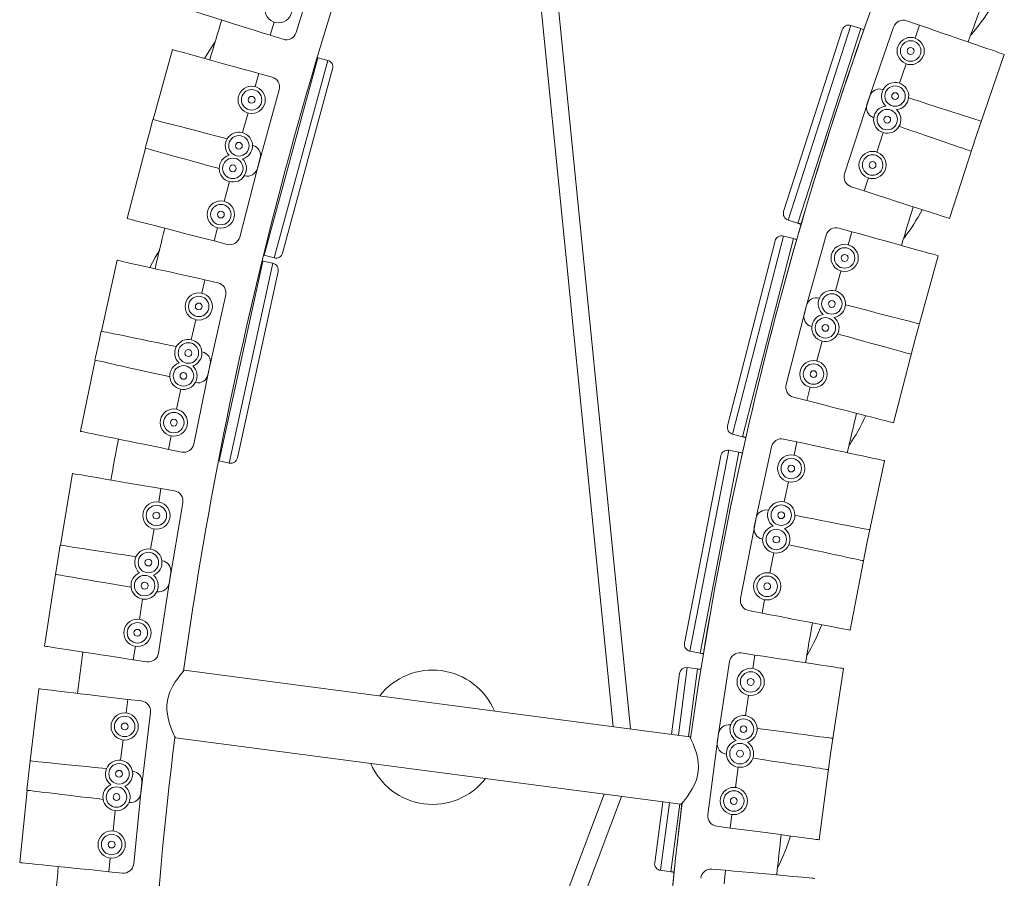
# Model space of a CAD drawing. Units: inches. Extents: x -0.3 to 2.51, y -2.92 to 1.3.
# Drawn here: x -0.01 to 0.28, y -1.56 to -1.31 of the extents above; entities that cross this region are included whole.
import ezdxf

# ---------------------------------------------------------------- set-up
doc = ezdxf.new("R2010")
doc.units = ezdxf.units.IN
doc.header["$MEASUREMENT"] = 0

msp = doc.modelspace()

# ---------------------------------------------------------------- linework, layer by layer
at = {"color": 7, "linetype": 'Continuous', "lineweight": 15}
for p, q in [((0.1371229630860373, -1.219286738325366), (0.1666519905691732, -1.514447741316921)), ((0.1717088968464777, -1.515113511474065), (0.1423290183693402, -1.221443177188499)), ((0.0742969185360817, -1.31225983982222), (0.0814320505770158, -1.289518413765063)), ((0.06677211109728852, -1.313021437900639), (0.0679613409794454, -1.309231209068224)), ((0.235912149966032, -1.310159193094699), (0.2176122600528811, -1.36686577207334)), ((0.2387822753020881, -1.311085442322378), (0.235912149966032, -1.310159193094699)), ((0.2483771361519646, -1.310656525242223), (0.2406019987705567, -1.333187166757917)), ((0.2559204654328555, -1.31010794345595), (0.252165358513232, -1.308812087225543)), ((0.2559204654328555, -1.31010794345595), (0.2546246342217067, -1.313863071638921)), ((0.06677211109728852, -1.313021437900639), (0.07056234877332054, -1.314210626573971)), ((0.216332016456405, -1.364365525201847), (0.2334119030945272, -1.311439436691187)), ((0.2204823616507844, -1.367791966532393), (0.2387822753020881, -1.311085442322378)), ((0.03830573167571193, -1.317209399360953), (0.03265694477155205, -1.337600381777396)), ((0.2723916729294621, -1.342444065920974), (0.2806102934260023, -1.318628198169431)), ((0.08065104557585336, -1.319586152100581), (0.0650225557968793, -1.377086267646662)), ((0.06793286457624174, -1.377877286617355), (0.08356125827245953, -1.320377164581387)), ((0.08356125827245953, -1.320377164581387), (0.08065104557585336, -1.319586152100581)), ((0.2520328967416459, -1.321373264212809), (0.250089116593902, -1.327005923916457)), ((0.06241588319495126, -1.328010464668988), (0.06347638941342333, -1.324182227750594)), ((0.06347638941342333, -1.324182227750594), (0.06730462633182872, -1.325242733970066)), ((0.08495702550148551, -1.322814774349763), (0.07037048966424503, -1.376481576565266)), ((0.06301738704189476, -1.351878712832615), (0.06938042435577318, -1.328909291323241)), ((0.2414166732747286, -1.33074692881773), (0.2340972855134018, -1.353429722542844)), ((0.2453000886325156, -1.328869477805964), (0.2451669459604057, -1.328826503072646)), ((0.05870411142777635, -1.341409293883883), (0.06029487281270855, -1.33566690954094)), ((0.03258638744895456, -1.337582073419763), (0.03150437568852101, -1.341761073086769)), ((0.2425786959269746, -1.337021051200393), (0.2424464367872249, -1.336975389119196)), ((0.03150437568852101, -1.341761073086769), (0.03035193503262592, -1.345921176248482)), ((0.2452877177007651, -1.341387797895567), (0.2434578966414547, -1.347058489409409)), ((0.06161360732813368, -1.345097669607579), (0.06171684003334416, -1.345124426396541)), ((0.264654738336906, -1.366420722276936), (0.2723916729294621, -1.342444065920974)), ((0.03042219424940017, -1.345940653612006), (0.02511871123356737, -1.366424105682045)), ((0.05788013466661529, -1.371829023054663), (0.06385427563852752, -1.348755397244235)), ((0.05339063000333363, -1.361433955592147), (0.05488421613740037, -1.355665558633348)), ((0.0592479766032768, -1.353926066307161), (0.05935082968874271, -1.353954510857548)), ((0.241018074839408, -1.354619427568386), (0.2397981768800199, -1.358399893188909)), ((0.2397981768800199, -1.358399893188909), (0.236017711259497, -1.357179995228544)), ((0.2176122600528811, -1.36686577207334), (0.2204823616507844, -1.367791966532393)), ((0.05040355951737163, -1.372970768496843), (0.05139930263560531, -1.369125134354521)), ((0.2362322690965206, -1.370262493004547), (0.2324057706801817, -1.369195730983144)), ((0.2362322690965206, -1.370262493004547), (0.2351654783138482, -1.374088984901173)), ((0.05040355951737163, -1.372970768496843), (0.05424916381894487, -1.373966458658823)), ((0.1999922221700623, -1.426810807269705), (0.2138453742550263, -1.37294996635418)), ((0.2162637193746995, -1.371521182572782), (0.2014210631293961, -1.429229137068764)), ((0.204341870776958, -1.429980376123885), (0.2191845005461218, -1.372272381325746)), ((0.2191845005461218, -1.372272381325746), (0.2162637193746995, -1.371521182572782)), ((0.2287358253516394, -1.371265533280074), (0.2223352532271674, -1.394224523782012)), ((0.02218583297568969, -1.378595151789547), (0.01757714740856715, -1.399246045938402)), ((0.06459716319815027, -1.378824159800139), (0.05190102757166842, -1.437042066181614)), ((0.05484767957354158, -1.437684666524235), (0.06754372154639421, -1.379466780497392)), ((0.06754372154639421, -1.379466780497392), (0.06459716319815027, -1.378824159800139)), ((0.0650225557968793, -1.377086267646662), (0.06793286457624174, -1.377877286617355)), ((0.2546258262467469, -1.401545101147225), (0.2613914961877226, -1.377276453290994)), ((0.06906114173519666, -1.381830550868364), (0.0572115071194744, -1.436167231014806)), ((0.2330319830342846, -1.381741988254552), (0.2314318126516071, -1.387481742016385)), ((0.04681210379213643, -1.388161196101262), (0.0476773520337872, -1.384284158982157)), ((0.0476773520337872, -1.384284158982157), (0.05155438915290465, -1.385149407223819)), ((0.04862174135858913, -1.411968343959559), (0.05381323081149272, -1.388706121244877)), ((0.2267640825807644, -1.38963103011062), (0.2266285788439359, -1.389596188684995)), ((0.2230011020231992, -1.391739548705402), (0.2170646348238583, -1.414822896070026)), ((0.0437837349453532, -1.401730826018156), (0.04508162571698806, -1.395915258858248)), ((0.0175056874661697, -1.399231357465665), (0.01663672828592141, -1.403459769928259)), ((0.2245398279812605, -1.397932026958221), (0.2244050555241096, -1.397894469110601)), ((0.2275075698040482, -1.402127273567205), (0.2260234442514947, -1.407898086862872)), ((0.2483507208922735, -1.425945162730121), (0.2546258262467469, -1.401545101147225)), ((0.01663672828592141, -1.403459769928259), (0.0156964711602923, -1.40767293018291)), ((0.04687621160399034, -1.40526711132333), (0.04698076493221296, -1.405288598144315)), ((0.0157676991554438, -1.407688805343761), (0.01150841946760932, -1.428414602481962)), ((0.04450154823483143, -1.432153245458504), (0.04929936263328692, -1.408806649445494)), ((0.03949130479803926, -1.421998909420963), (0.04069081578463327, -1.416162270683456)), ((0.04496089593922059, -1.414203978748997), (0.04506502733750726, -1.414227185617182)), ((0.2240446306049344, -1.415592559529914), (0.2230552194050482, -1.419439784090661)), ((0.2230552194050482, -1.419439784090661), (0.2192079948442658, -1.418450372890786)), ((0.03709239759781773, -1.433672207426504), (0.03789203570837748, -1.429781113755343)), ((0.2014210631293961, -1.429229137068764), (0.204341870776958, -1.429980376123885)), ((0.2202120705522959, -1.431496047081104), (0.2163281433906939, -1.430662271844934)), ((0.03709239759781773, -1.433672207426504), (0.04098349693365259, -1.434471843159578)), ((0.2003560679035804, -1.433957486328007), (0.1890248620391901, -1.492456340777218)), ((0.2033169282990604, -1.434530983889076), (0.2003560679035804, -1.433957486328007)), ((0.2127898665923502, -1.432949885789986), (0.2077872151771762, -1.456253448761551)), ((0.2202120705522959, -1.431496047081104), (0.2193783192667828, -1.435379973903092)), ((0.1874525893723822, -1.490128686039264), (0.1980284340932648, -1.435529722745587)), ((0.1919856700812345, -1.493029864920684), (0.2033169282990604, -1.434530983889076)), ((0.2404608737077154, -1.461610979198089), (0.2457488916429444, -1.436978119256484)), ((0.05190102757166842, -1.437042066181614), (0.05484767957354158, -1.437684666524235)), ((0.009195758293653343, -1.440718574869263), (0.005638881293371132, -1.461576405243973)), ((0.03427493324746604, -1.449025042332435), (0.03494270243742868, -1.44510915729157)), ((0.03494270243742868, -1.44510915729157), (0.03885858747831752, -1.445776926481532)), ((0.2177107448447148, -1.443147828566909), (0.2164600555986914, -1.448973717960694)), ((0.0372880592274949, -1.472709977399692), (0.04129467436625932, -1.449214667154406)), ((0.2083018086076936, -1.453732804132166), (0.2037699239211224, -1.477132474846855)), ((0.2119306505375176, -1.451400929926016), (0.2117932530328468, -1.451374330878623)), ((0.03193774108360822, -1.462730639975017), (0.03293939490926776, -1.456856841139693)), ((0.2102116614298734, -1.459821074841457), (0.2100748291222291, -1.459791725559894)), ((0.00556682534391645, -1.461565339422956), (0.004913115801509422, -1.465832379577668)), ((0.2356704814525997, -1.486345423688474), (0.2404608737077154, -1.461610979198089)), ((0.2134272558083528, -1.463829480350077), (0.212294300091382, -1.46967939072448)), ((0.004913115801509422, -1.465832379577668), (0.004187489370944627, -1.470087712675401)), ((0.03520536512398907, -1.46610579616439), (0.03531086573783745, -1.466121918983345)), ((0.004259353629595941, -1.470100007938607), (0.00105536043235161, -1.491014884367173)), ((0.0341955018116674, -1.493077655924702), (0.03780467374070993, -1.469518019969751)), ((0.03374511852537655, -1.475128166760992), (0.03385031855462091, -1.475146064287622)), ((0.02867738079847652, -1.483190117295402), (0.02957962544863139, -1.477300221626688)), ((0.2107836564085125, -1.477479288267332), (0.210028342294427, -1.481379233386118)), ((0.210028342294427, -1.481379233386118), (0.2061283971746416, -1.480623919272009)), ((0.02687279483345543, -1.494969935272901), (0.02747427312487581, -1.491043346702101)), ((0.1890248620391901, -1.492456340777218), (0.1919856700812345, -1.493029864920684)), ((0.2079183269179839, -1.493585166689378), (0.2039911433193003, -1.492987420653554)), ((0.2079183269179839, -1.493585166689378), (0.2073205761539562, -1.497512356748194)), ((0.02687279483345543, -1.494969935272901), (0.03079940082529647, -1.495571463927563)), ((0.2005974460931554, -1.495484498826893), (0.1970109698799674, -1.519047600420924)), ((0.1890181513074945, -1.517392315097887), (0.04172095404371919, -1.498000263704478)), ((0.1890181513074945, -1.517392315097887), (0.04172095404371919, -1.498000263704478)), ((0.1836830279045716, -1.51668995862935), (0.1860188239228942, -1.498950280214607)), ((0.1882472999012625, -1.497240347456605), (0.1856522817893743, -1.516949186330986)), ((0.1912373280598313, -1.497634073084871), (0.1882472999012625, -1.497240347456605)), ((0.1886422946273285, -1.517342854782314), (0.1912373280598313, -1.497634073084871)), ((0.2299485241303412, -1.522422551035861), (0.2337395590817305, -1.497515346873462)), ((-0.0006311471017744647, -1.503420198977079), (-0.003126961634410071, -1.524431387449005)), ((0.206125088811384, -1.50536671748644), (0.205228445885377, -1.511257484977848)), ((0.02483655423417559, -1.510445767050867), (0.02530513022026953, -1.506501086089666)), ((0.02530513022026953, -1.506501086089666), (0.02924981118246999, -1.506969662076748)), ((0.02904543399252044, -1.533947690556788), (0.03185688991307098, -1.510279604787513)), ((0.2008538083218956, -1.513953772140418), (0.2007151020886275, -1.513935503473196)), ((0.1973724302117707, -1.516500483977546), (0.194261664719909, -1.540131093500539)), ((0.02319653828084746, -1.524252150416646), (0.02389941212746882, -1.518335139351246)), ((0.03912839059655006, -1.517692419688252), (0.1864276815150551, -1.537084737392294)), ((0.03912839059655006, -1.517692419688252), (0.1864276815150551, -1.537084737392294)), ((0.1996463813404903, -1.522462361059362), (0.1995080480523184, -1.52244129764708)), ((0.2266602897463338, -1.547401106810006), (0.2299485241303412, -1.522422551035861)), ((-0.003199552091007851, -1.524424009167058), (-0.003636233512147438, -1.528718639932324)), ((-0.003636233512147438, -1.528718639932324), (-0.004145467002465583, -1.533005306187661)), ((0.02663101110214904, -1.527457429794048), (0.02673709885563418, -1.527468230958975)), ((0.2030981542631878, -1.52626926915063), (0.2023204724125966, -1.53217690535422)), ((0.02698845081790104, -1.5544458626733), (0.02939971560355181, -1.530733663903308)), ((-0.004073010755837654, -1.533013891099223), (-0.006213633073086016, -1.554064257629324)), ((0.1640594271220041, -1.534139897300694), (0.05914338905271298, -1.81160085890834)), ((0.02562956550445862, -1.536542180897713), (0.02573549128079098, -1.536554769288365)), ((0.06473008107234815, -1.810865365076366), (0.1691163333993086, -1.534805667457839)), ((0.1787588415849077, -1.554088195534846), (0.1810902051104251, -1.536382061541709)), ((0.1830594018182792, -1.536641304562936), (0.1804688315197991, -1.556316656193634)), ((0.1834588460013475, -1.556710372175862), (0.186049471833182, -1.537034957694626)), ((0.02097661713889038, -1.544850502572446), (0.02157942838964632, -1.538922447426073)), ((0.2012835410597704, -1.540053791371867), (0.2007650801447972, -1.543992226292381)), ((0.2007650801447972, -1.543992226292381), (0.1968266452242944, -1.543473765377385)), ((0.01977098474507121, -1.556706601956948), (0.02017287602143271, -1.552754556887335)), ((0.01977098474507121, -1.556706601956948), (0.02372301787356778, -1.557108479421194)), ((0.1804688315197991, -1.556316656193634), (0.1834588460013475, -1.556710372175862)), ((0.1993958976138195, -1.556303290905144), (0.195439787727136, -1.555943755222684)), ((0.1993958976138195, -1.556303290905144), (0.1990363494172845, -1.560259401829581))]:
    msp.add_line(p, q, dxfattribs=at)
at = {"color": 7, "linetype": 'Continuous', "lineweight": 15, "flags": 128}
for points in [[(0.04185135045111012, -1.305202536698667), (0.04190794892812733, -1.305220279456082), (0.04217505053783604, -1.305304120190771), (0.04265930748735906, -1.305456014633241), (0.04335620362881553, -1.305674660330359), (0.04425970448431924, -1.305958119879226), (0.04536179982942544, -1.30630394348343), (0.04665281611158203, -1.306708962685114), (0.04812129498958974, -1.307169751876153), (0.0497543435029125, -1.307682105501877), (0.05153752792575433, -1.308241556757713), (0.05345507183659982, -1.308843201948095), (0.05549010014258936, -1.30948169638692), (0.05762468503936373, -1.310151425925395), (0.05983996036890117, -1.310846476310591), (0.06211639628415747, -1.311560743436203), (0.06443401263317618, -1.312287814878959), (0.06677212782810607, -1.313021404885935)], [(0.2806102913067228, -1.318628205297973), (0.2805542399651552, -1.318608845175247), (0.2802894820070854, -1.318517512910103), (0.2798097766761012, -1.318351958680259), (0.279119327701644, -1.318113691212432), (0.278224215523444, -1.317804819441274), (0.2771323247979202, -1.317428010652969), (0.2758533178615441, -1.316986620156766), (0.2743984172371027, -1.316484565718918), (0.2727805618489636, -1.315926224423024), (0.271013892428597, -1.315316570555424), (0.2691141211109752, -1.314660954007134), (0.267097887172545, -1.313965211622482), (0.2649831113060598, -1.313235388429083), (0.2627883248218689, -1.312477978654209), (0.2605329667437428, -1.311699662279009), (0.2582369682556863, -1.310907355097213), (0.2559204320725154, -1.310107926943635)], [(0.04765757735991127, -1.319800067895234), (0.04937333908394188, -1.316962723468007), (0.05077471100945814, -1.314921222652976)], [(0.03830577199373359, -1.317209383877465), (0.0383629706776507, -1.317225249921603), (0.0386327762240224, -1.317299970545376), (0.03912182551935683, -1.317435444302397), (0.03982574741088789, -1.317630452452157), (0.04073830935317641, -1.317883233225124), (0.04185144805033905, -1.318191596174735), (0.04315536848829601, -1.318552834358266), (0.04463854393281865, -1.31896372433961), (0.04628799060107319, -1.319420636435931), (0.04808903894986288, -1.319919595999983), (0.0500257757745891, -1.320456103678211), (0.05208126580030063, -1.321025505009279), (0.05423724637298991, -1.321622765820756), (0.05647477583395181, -1.32224260490764), (0.05877400480410944, -1.322879555314951), (0.06111480924073378, -1.323528039838181), (0.06347638609050603, -1.32418223424448)], [(0.08044697168266805, -1.319530678083822), (0.08053553826694179, -1.3195547464663), (0.08065107916757366, -1.319586172147365)], [(0.2738039572236385, -1.338067259582409), (0.273747522066447, -1.338048982809473), (0.2734810165581399, -1.337963021335156), (0.2729980855914185, -1.337807155977444), (0.2723029900706382, -1.337582880141532), (0.2714018063310542, -1.337292058736617), (0.2703025487015979, -1.336937385583624), (0.2690148447729894, -1.336521857613553), (0.2675501723125173, -1.336049201634713), (0.2659213671047921, -1.335523638522539), (0.2641427638413514, -1.334949722901724), (0.2622301277295702, -1.334332545316166), (0.2602002920059858, -1.33367752294859), (0.2580712457553818, -1.332990498655631), (0.2558616417516342, -1.332277505146461), (0.2535910558026199, -1.331544818060218), (0.2527525285495387, -1.331274222048174)], [(0.03258635195147043, -1.337582099073629), (0.0326437782417917, -1.337596984905807), (0.03291492809668739, -1.337667116886147), (0.03340617905470038, -1.337794340495859), (0.03411327431593859, -1.337977406356146), (0.03502991294390928, -1.338214754866622), (0.03614817663583283, -1.33850427929231), (0.03745805699346039, -1.338843391149882), (0.03894798952972839, -1.339229183528132), (0.04060479239627288, -1.339658202376558), (0.04241408603907997, -1.340126640475227), (0.04435969079594413, -1.340630376273944), (0.04642447332437294, -1.341164930948694), (0.04859017918335475, -1.341725758377773), (0.05083789735340263, -1.342307691711087), (0.05314752731941189, -1.342905698975836), (0.0542403656682113, -1.343188615409403)], [(0.2708913647860047, -1.346791510789603), (0.2708353134444371, -1.346772150666877), (0.2705706126623162, -1.346680803081107), (0.2700909073323199, -1.346515248851262), (0.2694004011809376, -1.346276996704062), (0.2685052736821229, -1.345968067756015), (0.2674133982772021, -1.345591316144646), (0.2661343913398262, -1.345149925648396), (0.2646794907163845, -1.344647871210549), (0.2630616353282454, -1.344089529914654), (0.2612949659078789, -1.343479876047101), (0.2593951945892574, -1.342824259497777), (0.2573789606518268, -1.342128517114112), (0.2552641847853416, -1.341398693920714), (0.2530693983001628, -1.340641284145839), (0.2508140402230246, -1.339862967769652), (0.2499619373252666, -1.339568922828427)], [(0.03035189742777593, -1.345921188525202), (0.03040908079109013, -1.345936997393392), (0.03067901601193841, -1.346011744552896), (0.03116806530628494, -1.346147218308929), (0.03187187284493023, -1.346342257099895), (0.03278443478721874, -1.346595037872862), (0.03389757348438138, -1.346903400822473), (0.03520160827522412, -1.347264608364751), (0.03668478372073466, -1.347675498346095), (0.03833423038798953, -1.348132410442463), (0.04013527873779065, -1.348631370006468), (0.04207201556250511, -1.349167877685684), (0.04412750558721698, -1.349737279016798), (0.04628348616090593, -1.350334539828276), (0.04852101562087992, -1.350954378914172), (0.05082024459202546, -1.351591329321436), (0.05190811005078507, -1.351892737113807)], [(0.2646547331320521, -1.366420723606695), (0.2645982561185267, -1.366402519331275), (0.2643317924665652, -1.366316485359395), (0.2638488196434982, -1.366160692498305), (0.263153708802115, -1.365936359486398), (0.2622525403831338, -1.365645595258466), (0.2611532674330747, -1.365290864928536), (0.2598656360020059, -1.364875378813741), (0.2584009063645969, -1.364402738155528), (0.2567720858362689, -1.363877117867452), (0.2549935397497532, -1.363303186925964), (0.2530809036379837, -1.362686009340452), (0.2510510832350023, -1.362031044149813), (0.24892203698441, -1.361344019855866), (0.2467124329806507, -1.360631026347684), (0.2444418470316364, -1.359898339260453), (0.2421302746079154, -1.359152428194383), (0.2397981726990532, -1.358399884211255)], [(0.02511876739356761, -1.366424111219597), (0.02517617836427388, -1.366438939875826), (0.02544722918589878, -1.366509159673367), (0.02593848014391177, -1.366636383283033), (0.02664557540416209, -1.366819449143367), (0.02756232838600646, -1.36705676701259), (0.02868047772504422, -1.367346322079531), (0.02999035808267179, -1.367685433937056), (0.03148029061893978, -1.368071226314318), (0.03313720783837006, -1.368500214523561), (0.03494637180868812, -1.368968626085463), (0.03689197656454087, -1.369472361885216), (0.0389567744135961, -1.370006973735914), (0.0411224649529629, -1.370567743988057), (0.04337019844261402, -1.37114973449826), (0.04567982840862328, -1.371747741763057), (0.04803120837507694, -1.372356562279776), (0.05040352817900286, -1.372970802690394)], [(0.2213926780242985, -1.368085733493023), (0.2212791746610992, -1.368049104445431), (0.221165598801348, -1.36801243354247), (0.2210518360911596, -1.367975751423416), (0.2209380580613679, -1.367939012128414), (0.2208242228536515, -1.367902288153003), (0.2207102579734344, -1.367865537642895), (0.2205963349485397, -1.367828714635225), (0.2204823700683225, -1.367791964124083)], [(0.2613914636913829, -1.377276432448715), (0.2613343793603515, -1.377260535763371), (0.2610646227799436, -1.377185311765282), (0.2605757898758852, -1.377049044645714), (0.2598721793034144, -1.376852911289902), (0.2589600654642926, -1.376598600968779), (0.2578474279407709, -1.376288449124035), (0.2565441036052034, -1.375925090201912), (0.2550615620129298, -1.37551176295698), (0.2534128594463111, -1.375052138929514), (0.2516126235901991, -1.374550265263289), (0.2496767523296244, -1.374010584135909), (0.2476221962610937, -1.373437807184616), (0.2454671761793287, -1.372837041080482), (0.2432306909239348, -1.372213551705768), (0.2409324755171514, -1.371572836658823), (0.2385927989977633, -1.370920556853719), (0.2362322622480725, -1.370262468133239)], [(0.03165684483897147, -1.380708863296387), (0.0332267589556058, -1.37778828034149), (0.03458666823219256, -1.37557465712098)], [(0.02218587467908739, -1.378595137105504), (0.02224375618319312, -1.378608062512726), (0.02251699224652663, -1.378669056056473), (0.0230123565417018, -1.378779611949197), (0.02372516549453766, -1.378938717726985), (0.02464939283808576, -1.379144924038697), (0.02577673945910909, -1.379396532596041), (0.02709727355842174, -1.379691240798305), (0.02859939290109992, -1.380026458257301), (0.03026982481447088, -1.380399306796337), (0.03209379361447186, -1.380806330462074), (0.03405530348316849, -1.381244093825728), (0.03613700058231718, -1.381708667397359), (0.0383205090063678, -1.382195966574306), (0.04058652981574624, -1.382701663829817), (0.04291501666716515, -1.383221386773712), (0.04528570162219517, -1.383750393421422), (0.04767738659577762, -1.384284129739205)], [(0.06439048082043737, -1.378779094728012), (0.06448016300548774, -1.378798635749469), (0.06459718389839474, -1.378824149514553)], [(0.2557712912993297, -1.397090996837162), (0.2557138231526863, -1.397076183501559), (0.2554426508675578, -1.397006425222024), (0.25495119883886, -1.396880052150807), (0.2542437922585615, -1.39669811149756), (0.253326705528412, -1.39646229253524), (0.2522080131584232, -1.396174598860996), (0.2508976510532677, -1.395837577101845), (0.2494070274868142, -1.395454237307763), (0.2477494805186456, -1.395027930389494), (0.245939519376241, -1.394562490105666), (0.2439931062321858, -1.394061912434485), (0.2419274316028865, -1.393530660883386), (0.2397607387162732, -1.392973468420476), (0.2375121631920825, -1.392395196590097), (0.2352014471661472, -1.391800912109659), (0.2343284445612377, -1.391576384042327)], [(0.01750568191372806, -1.399231367560586), (0.01756379102423795, -1.399243312755847), (0.01783811204912985, -1.399299664584699), (0.01833514399042664, -1.399401807011288), (0.01905060761999105, -1.399548864355738), (0.01997813360730134, -1.399739479190573), (0.02110955251356178, -1.399971979762291), (0.02243500914264802, -1.400244349352794), (0.0239425735205704, -1.400554146673509), (0.02561901893453614, -1.400898665078598), (0.0274496769456789, -1.401274848848298), (0.02941822399307037, -1.401679411656352), (0.03150739816509513, -1.402108767069549), (0.0336987858043795, -1.402559147011071), (0.03597303489789969, -1.403026483301144), (0.03831007667213565, -1.40350677724851), (0.03941580487803215, -1.403733966563936)], [(0.2533907613274674, -1.405975168815407), (0.2533336198194992, -1.405959287450689), (0.2530638632390795, -1.405884063452553), (0.2525750875119697, -1.405747781013394), (0.251871476939499, -1.405551647656594), (0.2509593631003771, -1.405297337336459), (0.2498467255768436, -1.404987185491715), (0.2485433440643511, -1.404623841889183), (0.2470608024720775, -1.404210514644251), (0.2454121570823957, -1.403750875296206), (0.2436119212262836, -1.403249001630968), (0.241675992788772, -1.40270933582318), (0.2396214938971782, -1.402136543552295), (0.2374664738154132, -1.401535777447127), (0.2352299885600193, -1.400912288073447), (0.232931773153236, -1.400271573026503), (0.2320634433364099, -1.400029491957053)], [(0.01569652965905032, -1.407672944582908), (0.01575441116216815, -1.40768586999013), (0.01602764722650132, -1.407746863533877), (0.01652299620007394, -1.407857362250652), (0.0172358051538977, -1.40801646802844), (0.01816004781806045, -1.408222731516101), (0.01928737911748123, -1.408474282897497), (0.02060792853739678, -1.408769048276697), (0.02211004788007495, -1.409104265735693), (0.02378046447384267, -1.409477057097792), (0.02560444859444656, -1.409884137939479), (0.02756595846214352, -1.41032190130412), (0.02964764024068931, -1.410786417698814), (0.03183114866572784, -1.411273716875761), (0.03409716947510627, -1.411779414131272), (0.03642565632652518, -1.412299137075167), (0.0375274337097002, -1.412544972858214)], [(0.2483507202904546, -1.425945169548744), (0.2482932598036069, -1.425930384801634), (0.2480220875184784, -1.425860626522098), (0.2475305706530362, -1.425734240183015), (0.24682322891047, -1.425552312797634), (0.2459061345195251, -1.425316465246869), (0.2447874421495363, -1.425028771572578), (0.243477022867444, -1.424691765133112), (0.2419864641377348, -1.424308438607836), (0.2403288599936173, -1.423882147009159), (0.238518891191417, -1.423416678137875), (0.236572478046362, -1.422916100466741), (0.2345068682548068, -1.42238486218346), (0.2323401677073864, -1.421827641132105), (0.2300915921831957, -1.421249369301726), (0.2277808761572603, -1.420655084821241), (0.225428513267662, -1.420050143298075), (0.2230552105406032, -1.419439781882)], [(0.01150837013519365, -1.428414617878045), (0.01156647924471564, -1.428426563072272), (0.01184080026959577, -1.428482914901171), (0.01233794656476624, -1.428585026687542), (0.01305341019334276, -1.428732084031945), (0.01398093618065304, -1.428922698866827), (0.01511235508691349, -1.429155199437558), (0.01643769736311395, -1.429427599669266), (0.01794526174103633, -1.429737396990968), (0.01962170715598996, -1.430081915395071), (0.02145236516614483, -1.430458099165758), (0.02342091221453596, -1.430862661972824), (0.0255102007394465, -1.431291986745803), (0.0277015883777312, -1.431742366687325), (0.0299758374712514, -1.43220970297641), (0.03231287924647525, -1.432689996924764), (0.03469206495251671, -1.43317891499342), (0.03709240278280782, -1.433672215565995)], [(0.2052682987235567, -1.430218639178342), (0.2051527942191622, -1.430188950273283), (0.2050371523814833, -1.430159206244049), (0.2049214380462529, -1.430129420358457), (0.2048056093571488, -1.430099665114118), (0.2046897653484297, -1.430069852692843), (0.2045737993260295, -1.430040042324281), (0.2044578256438334, -1.430010203367227), (0.2043418596214331, -1.429980392998712)], [(0.2457488670884574, -1.436978136447063), (0.2456908641218478, -1.436965672556859), (0.2454171197732678, -1.43690689878608), (0.2449209405304496, -1.436800391363925), (0.2442068001347509, -1.436647065775985), (0.2432809612196634, -1.436448338678256), (0.2421515932269466, -1.436205881825417), (0.2408287193262507, -1.435921881410511), (0.2393239187721008, -1.435598842058317), (0.2376505214140948, -1.435239626623964), (0.2358232758503985, -1.434847361270936), (0.23385831523423, -1.434425536548245), (0.2317729321204099, -1.433977853243115), (0.2295855937869401, -1.433508279550538), (0.2273155532135973, -1.43302097146843), (0.2249828261014278, -1.4325201870331), (0.2226080346646225, -1.432010389457071), (0.2202120528035539, -1.431496066433724)], [(0.009195721237981342, -1.440718565918424), (0.009254285560299893, -1.44072855068873), (0.009530288453536796, -1.440775627296859), (0.01003052601657534, -1.440860916256389), (0.01075052095472494, -1.440983717520859), (0.01168396522087509, -1.441142902368516), (0.01282263630380365, -1.441337058393779), (0.01415639723014085, -1.441564489509019), (0.01567357026131578, -1.441823238373925), (0.01736077658275474, -1.442110945503736), (0.01920301290297939, -1.442425135160132), (0.02118419258076971, -1.442762947786113), (0.02328674949409196, -1.443121491277768), (0.02549204948978603, -1.443497546894427), (0.02778082536686344, -1.44388782039182), (0.03013267350313193, -1.444288893057972), (0.03252702996172827, -1.444697205290315), (0.03494271307952811, -1.445109179161687)], [(0.2413353561142236, -1.45709582907725), (0.241277121985901, -1.457084560838935), (0.2410021641026409, -1.457031321177763), (0.2405039492678817, -1.456934827214748), (0.2397868787224538, -1.45679595257696), (0.2388572186600976, -1.456615898483617), (0.2377232452107229, -1.456396277458619), (0.2363948477679685, -1.456139005132974), (0.2348838531670314, -1.455846366588081), (0.2332035718333959, -1.455520923476721), (0.2313688130965208, -1.455165571200835), (0.2293957401996293, -1.45478345520018), (0.2273017329645425, -1.45437791582782), (0.2251053954553564, -1.453952516936783), (0.2228259535639395, -1.453511084734195), (0.2204836092935973, -1.453057429005187), (0.2196185792228646, -1.452889870906098)], [(0.005566787151136936, -1.46156532708762), (0.005625449406370967, -1.461574305109246), (0.005902293233792134, -1.461616744108002), (0.006403824743089139, -1.461693597170154), (0.007125810667945181, -1.46180416014574), (0.008061889889787685, -1.461947563660976), (0.00920361118964714, -1.462122456591748), (0.01054102855008935, -1.462327398090896), (0.0120623345600191, -1.46256040428332), (0.01375415861287205, -1.462819603739123), (0.01560151273977206, -1.463102577894807), (0.01758805916051936, -1.46340690217574), (0.01969629303649146, -1.46372991318571), (0.02190777116746486, -1.464068647425598), (0.0242027311920716, -1.464420249737896), (0.02656107479395356, -1.464781526011865), (0.02767685535582426, -1.464952461599204)], [(0.2394955625782278, -1.466107569609764), (0.239437567271414, -1.46609513430904), (0.2391637580870775, -1.466036347269361), (0.2386676360212079, -1.465929824527614), (0.2379535032843288, -1.465776527527131), (0.2370276567104217, -1.465577771841946), (0.2358982963775124, -1.465335343577551), (0.2345754224758286, -1.465051343162645), (0.2330706219226666, -1.464728303809511), (0.2313972169038534, -1.464369059787653), (0.2295699790009643, -1.463976823022082), (0.2276050107249883, -1.463554969711981), (0.2255196352709757, -1.463107314995296), (0.2233322969375059, -1.462637741302719), (0.221062256364163, -1.462150433220611), (0.2187295292519936, -1.461649648785281), (0.2178679901365213, -1.461464701149862)], [(0.00418754016520446, -1.470087690221294), (0.004245990134637231, -1.470097705632852), (0.004521993027885895, -1.470144782240981), (0.005022230590912676, -1.470230071199524), (0.005742225529074035, -1.470352872463946), (0.00667566979522419, -1.470512057312639), (0.007814340878140988, -1.470706213337901), (0.009148101804489944, -1.470933644453141), (0.01066527483566488, -1.471192393317059), (0.01235248115709208, -1.471480100447858), (0.01419481650959961, -1.471794202287099), (0.01617589715510705, -1.472132102730235), (0.01827843874782639, -1.472490589044906), (0.02048375406413513, -1.472866701838549), (0.02277252994121255, -1.473256975335895), (0.02512437807748103, -1.473658048002047), (0.02623722988592437, -1.473847785166858)], [(0.2356704988060879, -1.486345408883296), (0.2356122646777653, -1.486334140644934), (0.2353373067945052, -1.486280900982822), (0.2348390919587463, -1.48618440701976), (0.2341220214143064, -1.486045532381971), (0.233192361350974, -1.485865478288629), (0.2320583879015993, -1.485645857263631), (0.2307299904588331, -1.485388584939021), (0.2292189958588957, -1.485095946394128), (0.2275387221850677, -1.484770531870177), (0.2257039634481926, -1.484415179594339), (0.2237308828905057, -1.484033035005192), (0.2216368756564068, -1.483627495632831), (0.2194405458070282, -1.483202125330287), (0.2171610962548041, -1.482760664539206), (0.214818751984462, -1.482307008810245), (0.2124341423188108, -1.481845190479975), (0.2100283274574596, -1.481379248991729)], [(0.001055337503582474, -1.491014888696149), (0.001113999758804743, -1.491023866717775), (0.00139083592543051, -1.491066277128039), (0.001892367435715414, -1.49114313019019), (0.002614361021378617, -1.491253721754221), (0.003550432582425723, -1.491397096681012), (0.004692161542092678, -1.491572018200229), (0.006029563582919882, -1.491776902522441), (0.007550884912464638, -1.492009965890814), (0.009242701305510082, -1.49226913675916), (0.01109005543141044, -1.492552110913856), (0.0130766095139528, -1.492856463783234), (0.01518483572812984, -1.493179446205747), (0.01739631386010289, -1.493518180445635), (0.01969127388372173, -1.493869782757933), (0.02204961748659159, -1.494231059031902), (0.02445052193205054, -1.494598856060875), (0.02687277546694574, -1.494969941027932)], [(0.1929247685163253, -1.493211759097686), (0.1928077090671624, -1.493189074621774), (0.1926904627685736, -1.493166378929724), (0.1925731516332405, -1.493143669970842), (0.1924557680003559, -1.493120919155603), (0.1923383195307269, -1.493098155072499), (0.1922208138841611, -1.493075406309033), (0.1921032434018388, -1.493052644278689), (0.1919856652577333, -1.493029853658913)], [(0.2337395499183636, -1.49751534198637), (0.2336809029827564, -1.497506421141681), (0.2334040785814246, -1.49746428334626), (0.2329023760914948, -1.497387935711186), (0.2321803146649556, -1.497278005782487), (0.2312441717067241, -1.497135507929876), (0.2301022534406902, -1.496961709565973), (0.2287645860426114, -1.496758121978648), (0.2272430453166594, -1.496526526877007), (0.225550990652271, -1.49626898253735), (0.2237034365550532, -1.495987777851639), (0.2217165416135879, -1.495685354765965), (0.2196079480027812, -1.495364431801655), (0.2173962321496429, -1.495027783555701), (0.215100893514278, -1.494678427551068), (0.2127422284785864, -1.494319382264137), (0.2103409684027797, -1.493953917309198), (0.2079183020605999, -1.493585179735813)], [(0.04172095404371919, -1.498000263704478), (0.04163559284978352, -1.498099309322683), (0.04137631507786578, -1.498403736636115), (0.040981004325434, -1.498879740029007), (0.04045830170175557, -1.499534410863724), (0.03981227977116097, -1.500393468645709), (0.0390982421974331, -1.501431401144132), (0.03829191895836704, -1.502778561812728), (0.03753704143339821, -1.504362089548304), (0.03711226210484534, -1.505569296946589), (0.03680345198258672, -1.50687905523993), (0.03665109866076736, -1.508190431708893), (0.03664995030049336, -1.509537343522615), (0.03699554275687468, -1.511943656890114), (0.03733817923985965, -1.513237488275914), (0.03773396042242012, -1.514428680728121), (0.0382033623289558, -1.515638478271287), (0.03863361575494258, -1.516634474590211), (0.03889465414633656, -1.517202043106159), (0.03906825525905627, -1.517567707552755), (0.03912839059655006, -1.517692419688252), (0.03912839059655006, -1.517692419688252)], [(0.04172095404371919, -1.498000263704478), (0.04163559284978352, -1.498099309322683), (0.04137631507786578, -1.498403736636115), (0.040981004325434, -1.498879740029007), (0.04045830170175557, -1.499534410863724), (0.03981227977116097, -1.500393468645709), (0.0390982421974331, -1.501431401144132), (0.03829191895836704, -1.502778561812728), (0.03753704143339821, -1.504362089548304), (0.03711226210484534, -1.505569296946589), (0.03680345198258672, -1.50687905523993), (0.03665109866076736, -1.508190431708893), (0.03664995030049336, -1.509537343522615), (0.03699554275687468, -1.511943656890114), (0.03733817923985965, -1.513237488275914), (0.03773396042242012, -1.514428680728121), (0.0382033623289558, -1.515638478271287), (0.03863361575494258, -1.516634474590211), (0.03889465414633656, -1.517202043106159), (0.03906825525905627, -1.517567707552755), (0.03912839059655006, -1.517692419688252), (0.03912839059655006, -1.517692419688252)], [(-0.0006311799377399516, -1.503420214551925), (-0.0005721998030173051, -1.503427177025407), (-0.0002941928031816587, -1.503460234660469), (0.0002097662869132443, -1.503520075040281), (0.0009350250854812861, -1.503606259519954), (0.001875352148438235, -1.50371794526054), (0.003022403501046648, -1.503854181373427), (0.004365943686867146, -1.504013819054419), (0.005894287858675123, -1.504195331838973), (0.007593920964980867, -1.504397224051698), (0.009449764214645813, -1.504617653000127), (0.01144538134634108, -1.50485474139297), (0.01356340540195431, -1.50510634042146), (0.01578497462292093, -1.505370211559005), (0.0180904875097579, -1.505644100000971), (0.02045978556503867, -1.505925501862374), (0.02287175716823683, -1.506212015439722), (0.02530513038214391, -1.506501098143968)], [(0.2305487263473916, -1.517862865513682), (0.2304898977671888, -1.517855096410775), (0.2302123060286035, -1.51781855701261), (0.2297092086543685, -1.517752326926745), (0.2289849951200202, -1.517657007162537), (0.2280461904161341, -1.517533392548387), (0.2269010129464464, -1.51738265146047), (0.2255595496209831, -1.517206064431323), (0.2240336149584819, -1.517005184460092), (0.2223367434354986, -1.516781808427573), (0.2204838576359985, -1.516537882161944), (0.2184912912326838, -1.516275586212614), (0.2163766363331533, -1.515997223542715), (0.2141586214691499, -1.515705221584071), (0.2118567036962427, -1.515402210892013), (0.2094912513407066, -1.515090792333845), (0.2085974967150572, -1.514973154048411)], [(0.1864280820058684, -1.537081657918534), (0.1865120838268959, -1.536984171536274), (0.1867424085129012, -1.536713945232838), (0.1871109200162419, -1.536271718935811), (0.1876101590584506, -1.535650237815908), (0.1882091608438249, -1.534862701399814), (0.1889503432617095, -1.533802573367997), (0.1897234949775634, -1.532542710919801), (0.1903581487099816, -1.531303198348976), (0.1909120126972843, -1.52990442974185), (0.1912476151993578, -1.528688944308938), (0.1914556371067841, -1.527392526317665), (0.1915146361750342, -1.526122005364839), (0.191438988714613, -1.524843440016868), (0.1911921935141716, -1.523327979795154), (0.1908225999561078, -1.521894663142044), (0.1903998344178966, -1.520620831511006), (0.1899624566177312, -1.519492813002877), (0.1895359533569347, -1.518501664233431), (0.1892036907243247, -1.517780120669646), (0.1890667616993281, -1.517492998180828), (0.1890181513074945, -1.517392315097887), (0.1890181513074945, -1.517392315097887)], [(0.1864280820058684, -1.537081657918534), (0.1865120838268959, -1.536984171536274), (0.1867424085129012, -1.536713945232838), (0.1871109200162419, -1.536271718935811), (0.1876101590584506, -1.535650237815908), (0.1882091608438249, -1.534862701399814), (0.1889503432617095, -1.533802573367997), (0.1897234949775634, -1.532542710919801), (0.1903581487099816, -1.531303198348976), (0.1909120126972843, -1.52990442974185), (0.1912476151993578, -1.528688944308938), (0.1914556371067841, -1.527392526317665), (0.1915146361750342, -1.526122005364839), (0.191438988714613, -1.524843440016868), (0.1911921935141716, -1.523327979795154), (0.1908225999561078, -1.521894663142044), (0.1903998344178966, -1.520620831511006), (0.1899624566177312, -1.519492813002877), (0.1895359533569347, -1.518501664233431), (0.1892036907243247, -1.517780120669646), (0.1890667616993281, -1.517492998180828), (0.1890181513074945, -1.517392315097887), (0.1890181513074945, -1.517392315097887)], [(-0.003199539430923927, -1.524423993225796), (-0.003140568056364083, -1.524430008179261), (-0.002861987129140798, -1.524458346545091), (-0.002357115453434219, -1.524509700009764), (-0.001630376702318723, -1.524583568646122), (-0.0006883070794866194, -1.524679344480164), (0.0004607877423611313, -1.524796219564656), (0.001806931653762518, -1.52493309816682), (0.003338051335193454, -1.525088833681195), (0.005040769070471493, -1.525261985555628), (0.006900090330280419, -1.525451025567724), (0.00889953344167205, -1.525654364362789), (0.01102144200951643, -1.52587014517493), (0.01324716821055999, -1.526096470480393), (0.01555705747290501, -1.526331344825568), (0.01793070016310888, -1.526572699305769), (0.01905371090340924, -1.526686911731917)], [(0.2292564665070568, -1.526969222175751), (0.2291978195714378, -1.526960301330074), (0.2289209951701178, -1.52691816353564), (0.2284192926801879, -1.526841815899531), (0.227697174076712, -1.526731901292447), (0.2267610311184804, -1.526589403439836), (0.2256191128524347, -1.526415605074944), (0.2242815026313045, -1.526212002168028), (0.2227599619053408, -1.525980407066341), (0.2210679072409642, -1.525722862726684), (0.219220288307002, -1.525441644773154), (0.2172334582022811, -1.525139234955345), (0.2151248569316669, -1.524818283402543), (0.2129131487373482, -1.524481663745082), (0.2106178024431636, -1.524132279151956), (0.2082591450672796, -1.52377326245347), (0.2073879836274969, -1.523640684494727)], [(-0.004145422228394237, -1.533005287956259), (-0.00408654878575021, -1.533012309658451), (-0.003808435092836284, -1.533045308064851), (-0.00330458269680756, -1.533105207673326), (-0.002579217204173339, -1.533191332924336), (-0.001638882481408888, -1.533303047252379), (-0.0004919454816862572, -1.533439314006471), (0.0008517013972125213, -1.533598892458801), (0.002380053228816239, -1.5337804338318), (0.004079564322452221, -1.533982328097285), (0.005935415231912908, -1.53420278563416), (0.007931146716493953, -1.534439843384809), (0.01004904875941391, -1.534691444467048), (0.01227062564018803, -1.534955344192097), (0.01457625287991077, -1.535229201993798), (0.01694543658230577, -1.535510634495418), (0.0180664109639963, -1.535643777072172)], [(0.226660308225016, -1.547401092305714), (0.2266014873046325, -1.5473933517913), (0.2263238383890986, -1.547356827713713), (0.2258207333540564, -1.547290569038415), (0.2250965846574522, -1.547195262543061), (0.2241577227766292, -1.547071663248503), (0.2230125453069414, -1.546920922160633), (0.2216710743206828, -1.546744306542993), (0.2201451473189769, -1.546543455161243), (0.2184482757969933, -1.546320079127689), (0.2165953899964936, -1.546076152863095), (0.2146028235931788, -1.545813856913718), (0.2124882258705852, -1.545535478923239), (0.210270153829645, -1.545243492284234), (0.2079682283969303, -1.544940453004672), (0.2056027837012017, -1.544629063034996), (0.2031946495887627, -1.544312044706158), (0.2007650525831915, -1.543992228544745)], [(-0.006213641187727113, -1.554064261632528), (-0.006154555460281487, -1.554070245944788), (-0.005875974533058203, -1.55409858431057), (-0.005371110517159125, -1.554149909185857), (-0.00464448611992907, -1.554223808463421), (-0.003702408836278045, -1.554319612885908), (-0.002553314014430294, -1.5544364879704), (-0.001207170103040668, -1.554573366573552), (0.000323941917594868, -1.554729073498448), (0.002026774006746588, -1.554902194732663), (0.003885988573488993, -1.555091293973468), (0.005885424025073125, -1.555294604181029), (0.008007332592905743, -1.555510384992182), (0.01023305879296141, -1.55573671029868), (0.01254294805530643, -1.555971584643808), (0.01491659840631745, -1.556212967711513), (0.01733308151957329, -1.556458684455267), (0.01977098867378255, -1.556706596623985)], [(0.1844071907399923, -1.556835243322096), (0.184288973028322, -1.55681967147097), (0.1841706256421752, -1.556804073083125), (0.1840521562433351, -1.556788476748981), (0.1839336220077389, -1.556772867145984), (0.1838149657594729, -1.556757259595748), (0.1836963018494001, -1.556741623457067), (0.1835775235874411, -1.556726017959593), (0.183458859678368, -1.556710381821852)], [(0.2254073032464732, -1.558667252761366), (0.2253482563702303, -1.558661870855682), (0.2250693739844649, -1.558636524147493), (0.2245639902139834, -1.558590578124105), (0.2238365782479665, -1.558524488805721), (0.2228935292970146, -1.558438780454569), (0.2217432062097892, -1.558334245696409), (0.2203957106647426, -1.558211762772271), (0.2188629367907571, -1.558072495662978), (0.217158422067556, -1.557917566343022), (0.2152972600597138, -1.557748415215618), (0.2132957797842921, -1.557566519337454), (0.2111716335319339, -1.557373491446895), (0.2089436518708083, -1.557170996254519), (0.2066313862350553, -1.556960873005776), (0.2042552993285683, -1.556744931259222), (0.2018363725501948, -1.556525086714454), (0.1993959038217089, -1.556303292823786)]]:
    msp.add_lwpolyline(points, dxfattribs=at)
at = {"color": 7, "linetype": 'Continuous', "lineweight": 15}
for centre, radius in [((0.06915048844492906, -1.305440962548599), 0.003972413793103789), ((0.253328752972053, -1.317618157294185), 0.003972413793104352), ((0.253328752972053, -1.317618157294185), 0.0029793103448277), ((0.253328752972053, -1.317618157294185), 0.000993103448276088), ((0.06135537697546777, -1.331838701587381), 0.003972413793103789), ((0.2487932561666394, -1.330761031511368), 0.0029793103448277), ((0.06135537697546777, -1.331838701587381), 0.002979310344827136), ((0.06135537697546777, -1.331838701587381), 0.0009931034482749592), ((0.2487932561666394, -1.330761031511368), 0.000993103448276088), ((0.246507615660165, -1.337607332274056), 0.0029793103448277), ((0.246507615660165, -1.337607332274056), 0.0009931034482755236), ((0.05764360520929252, -1.345237530802277), 0.0029793103448277), ((0.05764360520929252, -1.345237530802277), 0.0009931034482755236), ((0.2422379727997958, -1.350838961946875), 0.003972413793104352), ((0.2422379727997958, -1.350838961946875), 0.002979310344827136), ((0.05587985540878807, -1.351819944837708), 0.002979310344828264), ((0.05587985540878807, -1.351819944837708), 0.0009931034482755236), ((0.2422379727997958, -1.350838961946875), 0.0009931034482755236), ((0.05239493984134238, -1.365279559893697), 0.003972413793103224), ((0.05239493984134238, -1.365279559893697), 0.0029793103448277), ((0.05239493984134238, -1.365279559893697), 0.0009931034482755236), ((0.2340987450547006, -1.377915489838213), 0.003972413793104352), ((0.2340987450547006, -1.377915489838213), 0.002979310344828264), ((0.2340987450547006, -1.377915489838213), 0.000993103448276088), ((0.0459468555504739, -1.392038233220368), 0.003972413793103789), ((0.0459468555504739, -1.392038233220368), 0.0029793103448277), ((0.0459468555504739, -1.392038233220368), 0.000993103448276088), ((0.2303650779822566, -1.391308234297351), 0.0029793103448277), ((0.2303650779822566, -1.391308234297351), 0.0009931034482755236), ((0.2284969810039345, -1.39828004900641), 0.002979310344828264), ((0.2284969810039345, -1.39828004900641), 0.0009931034482755236), ((0.04291848670270277, -1.405607863137308), 0.002979310344827136), ((0.04291848670270277, -1.405607863137308), 0.000993103448276088), ((0.2250340418048207, -1.41174533496912), 0.003972413793103789), ((0.04149039413023019, -1.412271161081899), 0.0029793103448277), ((0.2250340418048207, -1.41174533496912), 0.0029793103448277), ((0.2250340418048207, -1.41174533496912), 0.0009931034482755236), ((0.04149039413023019, -1.412271161081899), 0.000993103448276088), ((0.03869166906495354, -1.425890008755845), 0.003972413793103789), ((0.03869166906495354, -1.425890008755845), 0.0029793103448277), ((0.03869166906495354, -1.425890008755845), 0.000993103448276088), ((0.2185445200809084, -1.439263901405319), 0.003972413793103789), ((0.2185445200809084, -1.439263901405319), 0.002979310344828264), ((0.2185445200809084, -1.439263901405319), 0.000993103448276088), ((0.03360716405751516, -1.4529409273733), 0.003972413793104352), ((0.03360716405751516, -1.4529409273733), 0.002979310344828264), ((0.2156263067552186, -1.452857646471896), 0.002979310344828264), ((0.03360716405751516, -1.4529409273733), 0.000993103448276088), ((0.2156263067552186, -1.452857646471896), 0.000993103448276088), ((0.21418256992245, -1.459929535231291), 0.002979310344828264), ((0.21418256992245, -1.459929535231291), 0.000993103448276088), ((0.03126997189364558, -1.466646525015929), 0.0029793103448277), ((0.03126997189364558, -1.466646525015929), 0.0009931034482755236), ((0.03018120243566088, -1.473373602314341), 0.002979310344828264), ((0.2115389705226215, -1.473579343148546), 0.003972413793103789), ((0.2115389705226215, -1.473579343148546), 0.002979310344828264), ((0.03018120243566088, -1.473373602314341), 0.000993103448276088), ((0.2115389705226215, -1.473579343148546), 0.0009931034482755236), ((0.02807585214280305, -1.487116723288231), 0.003972413793104352), ((0.02807585214280305, -1.487116723288231), 0.002979310344828264), ((0.02807585214280305, -1.487116723288231), 0.0009931034482755236), ((0.2067228348472544, -1.501439533887733), 0.003972413793103789), ((0.2067228348472544, -1.501439533887733), 0.002979310344828264), ((0.2067228348472544, -1.501439533887733), 0.0009931034482766527), ((0.02436797824708198, -1.514390448013103), 0.003972413793103789), ((0.02436797824708198, -1.514390448013103), 0.0029793103448277), ((0.02436797824708198, -1.514390448013103), 0.000993103448276088), ((0.2046307237227193, -1.515184676484596), 0.0029793103448277), ((0.2046307237227193, -1.515184676484596), 0.000993103448276088), ((0.2036166151781727, -1.522330834230163), 0.002979310344827136), ((0.2036166151781727, -1.522330834230163), 0.0009931034482755236), ((0.02272796229376562, -1.528196831377846), 0.0029793103448277), ((0.02272796229376562, -1.528196831377846), 0.000993103448276088), ((0.02198131079958702, -1.534970419751675), 0.002979310344828264), ((0.02198131079958702, -1.534970419751675), 0.0009931034482766527), ((0.2018020019747553, -1.536115356451399), 0.003972413793104352), ((0.2018020019747553, -1.536115356451399), 0.0029793103448277), ((0.2018020019747553, -1.536115356451399), 0.0009931034482755236), ((0.02057473967462113, -1.548802535700943), 0.003972413793103789), ((0.02057473967462113, -1.548802535700943), 0.002979310344827136), ((0.02057473967462113, -1.548802535700943), 0.0009931034482755236)]:
    msp.add_circle(centre, radius, dxfattribs=at)
for centre, radius, start, end in [((1.241448653283888, -1.665964151688703), 1.211586206896552, 157.958270010201, 172.0410907148995), ((1.241448653283888, -1.665964151688703), 1.211586206896553, 157.9591317204998, 172.039899832701), ((1.241448653283888, -1.665964151688703), 1.062620689655173, 158.0149929168993, 171.9933835278007), ((1.241448653283888, -1.665964151688703), 1.062620689655173, 158.0119377410015, 171.9922707011009), ((1.241448653283888, -1.665964151688703), 1.032827586206897, 159.4807473580986, 160.1344605128019), ((1.241448653283888, -1.665964151688703), 1.032827586206897, 159.4807473580986, 160.1344605128019), ((0.222461731149266, -1.27162329760901), 0.0636766396794452, 319.6221525740967, 328.4495415790989), ((1.241448653283888, -1.665964151688703), 1.241379310344829, 163.2682945437008, 163.8285267653007), ((1.241448653283888, -1.665964151688703), 1.241379310344829, 163.2682945437008, 163.8285267653007), ((0.2353021476581691, -1.312049439504525), 0.001986206896553801, 72.1144781436048, 162.1144781436069), ((0.2511934663414264, -1.311628417415016), 0.002979310344832606, 70.96087060199913, 160.9608706020966), ((0.0714542402793076, -1.311367948317186), 0.002979310344832827, 252.5807286871997, 342.5807286872048), ((0.2357322669496545, -1.320536527312754), 0.009931034482758302, 66.36882770020176, 72.11447814359575), ((0.08304036706054137, -1.322293833281055), 0.001986206896551819, 344.7943788880091, 74.79437888810423), ((0.06650924666771889, -1.328113911659096), 0.002979310344833908, 344.5160926211946, 74.51609262199992), ((0.2487932561666394, -1.330761031511368), 0.003972413793103335, 276.2416002358976, 226.8351801689021), ((0.2442520224906148, -1.331661852288533), 0.002979310344832336, 72.1159098176977, 162.1159098178035), ((0.2434183289600185, -1.334159058929723), 0.002979310344834377, 160.9608706017008, 250.9608706024041), ((0.246507615660165, -1.337607332274056), 0.003972413793104475, 96.24159544939667, 252.1159098178042), ((0.246507615660165, -1.337607332274056), 0.003972413793104079, 252.1159098178023, 46.83518495539872), ((0.05764360520929252, -1.345237530802277), 0.003972413793104227, 74.51609262170473, 224.0640660627932), ((0.05764360520929252, -1.345237530802277), 0.003972413793104129, 285.9359782181941, 74.5160926217067), ((0.06097007241260046, -1.348008629622468), 0.002979310344834232, 345.4839516375986, 75.48395163839616), ((0.05587985540878807, -1.351819944837708), 0.003972413793103516, 105.9359845477061, 44.06405973319602), ((0.06014620935285256, -1.351083333168517), 0.002979310344832683, 254.5160926216049, 344.5160926217039), ((0.2369326347292879, -1.354344646013646), 0.00297931034483433, 162.1159098174021, 252.115909818107), ((0.218222253722728, -1.364975531430495), 0.001986206896551478, 162.1144781436003, 252.1144781437066), ((1.241448653283888, -1.665964151688703), 1.032827586206897, 162.9423199070987, 163.5960330617981), ((1.241448653283888, -1.665964151688703), 1.032827586206897, 162.9423199070987, 163.5960330617981), ((0.2005276740720803, -1.333878267700805), 0.06365697464405472, 323.0788189331008, 331.9118995299006), ((1.241448653283888, -1.665964151688703), 1.241379310344828, 166.1715174945006, 166.7317497160995), ((1.241448653283888, -1.665964151688703), 1.241379310344828, 166.1715174945006, 166.7317497160995), ((0.2316056991643757, -1.372065604795903), 0.002979310344832653, 74.42244315100078, 164.4224431511016), ((0.05499593144068822, -1.371082255432896), 0.002979310344832822, 255.4839516380065, 345.4839516381006), ((0.2157689688631377, -1.373444751903429), 0.00198620689655333, 75.57601660509997, 165.5760166050958), ((0.216710741035606, -1.381890385522922), 0.00993103448275902, 69.83036616170288, 75.57601660519705), ((0.06845376717111333, -1.375960630157667), 0.001986206896553601, 254.7943788880062, 344.7943788880058), ((0.06762729567549187, -1.367502935026599), 0.009931034482758882, 253.5736722285965, 254.7943788880017), ((0.067120559806582, -1.381407348543409), 0.001986206896551798, 347.6976046944939, 77.69760469449054), ((0.05090545297216346, -1.38805718506316), 0.002979310344834864, 347.4193155719043, 77.41931557280964), ((0.2303650779822566, -1.391308234297351), 0.003972413793103426, 279.7031704000002, 230.2967551180025), ((0.2258865204432774, -1.392481607106049), 0.002979310344832934, 75.57748236669518, 165.5774823668), ((0.2252051270399155, -1.395024595297841), 0.002979310344834999, 164.4224431505963, 254.4224431514044), ((0.2284969810039345, -1.39828004900641), 0.003972413793103915, 99.70317039849556, 255.5774823668015), ((0.2284969810039345, -1.39828004900641), 0.003972413793103867, 255.5774823667992, 50.29675511949669), ((0.04291848670270277, -1.405607863137308), 0.003972413793104067, 77.41931557260367, 226.9672890157948), ((0.04291848670270277, -1.405607863137308), 0.00397241379310407, 288.8392011669001, 77.41931557260517), ((0.04638103813166657, -1.408206922645935), 0.002979310344835164, 348.3871745879999, 78.38717458920068), ((0.04149039413023019, -1.412271161081899), 0.003972413793103366, 108.8392075006957, 46.96728268190056), ((0.04571396351924811, -1.411319407777841), 0.002979310344833065, 257.4193155724083, 347.4193155725037), ((0.2199500532439364, -1.415564954470673), 0.00297931034483434, 165.5774823661977, 255.5774823670934), ((1.241448653283888, -1.665964151688703), 1.032827586206897, 166.4038924562011, 167.0576056109003), ((1.241448653283888, -1.665964151688703), 1.032827586206897, 166.4038924562011, 167.0576056109003), ((0.1823301272331239, -1.397307554405167), 0.06370941206206611, 326.5342818596009, 335.3689339726991), ((0.2019158341733771, -1.427305541376162), 0.001986206896551549, 165.5760166051035, 255.5760166052023), ((1.241448653283888, -1.665964151688703), 1.241379310344829, 169.0747404453993, 169.6349726669992), ((1.241448653283888, -1.665964151688703), 1.241379310344829, 169.0747404453993, 169.6349726669992), ((0.2157028119640486, -1.433575217216632), 0.002979310344833203, 77.88401570000389, 167.8840157000976), ((0.04158322373321108, -1.431553518658945), 0.002979310344832398, 258.3871745887981, 348.3871745888958), ((0.199978384006416, -1.435907435868779), 0.001986206896553561, 79.03755506669282, 169.0375550666985), ((0.05527086037000412, -1.435744063632183), 0.001986206896553622, 257.6976046944054, 347.6976046943031), ((0.2014283726329618, -1.444280798098936), 0.009931034482758408, 73.29190462329325, 79.03755506669506), ((0.05401707441591525, -1.427339083986385), 0.009931034482758637, 256.4768980350076, 257.6976046944973), ((0.03835776058584554, -1.448713840261934), 0.002979310344833917, 350.3225385223977, 80.32253852359085), ((0.2112267674465358, -1.454299289717477), 0.002979310344833203, 79.03905491569492, 169.039054915795), ((0.2156263067552186, -1.452857646471896), 0.003972413793103759, 283.1647429490874, 233.7583276668992), ((0.2107001605488745, -1.456878780189184), 0.002979310344834753, 167.8840156993996, 257.8840157003931), ((0.21418256992245, -1.459929535231291), 0.003972413793104279, 103.1647429472961, 259.0390549158947), ((0.21418256992245, -1.459929535231291), 0.003972413793104232, 259.0390549158946, 53.75832766869559), ((0.03126997189364558, -1.466646525015929), 0.003972413793103927, 80.32253852339404, 229.870511966), ((0.03126997189364558, -1.466646525015929), 0.003972413793103716, 291.7424241182015, 80.32253852339798), ((0.03485971924658218, -1.469066873478496), 0.002979310344834854, 351.2903975387088, 81.29039754001336), ((0.03018120243566088, -1.473373602314341), 0.003972413793103745, 111.7424304509995, 49.87050563329392), ((0.03435114544708113, -1.47220915050722), 0.002979310344833111, 260.322538523199, 350.3225385233034), ((0.2066948827609643, -1.477698960432167), 0.002979310344833869, 169.0390549150007, 259.0390549160966), ((1.241448653283888, -1.665964151688703), 1.032827586206897, 169.8654650052005, 170.519178159901), ((1.241448653283888, -1.665964151688703), 1.032827586206897, 169.8654650052005, 170.519178159901), ((0.1680280299779581, -1.461738923713524), 0.06372424033909309, 329.9811972585027, 338.8285626073003), ((0.1894025571474958, -1.490506390708155), 0.001986206896550683, 169.0375550666933, 259.0375550667935), ((1.241448653283888, -1.665964151688703), 1.241379310344828, 171.9779633961995, 172.5381956177991), ((1.241448653283888, -1.665964151688703), 1.241379310344828, 171.9779633961995, 172.5381956177991), ((0.03125054731655174, -1.492626509433447), 0.002979310344832952, 261.2903975395928, 351.2903975396973), ((0.2035428337929032, -1.495932808353279), 0.002979310344832911, 81.34558824899628, 171.3455882491004), ((0.1140732826403484, -1.517542368424907), 0.01956413793103525, 82.50000000000126, 141.9949560538019), ((0.1140732826403484, -1.517542368424907), 0.01956413793103469, 82.50000000000104, 141.9949560536993), ((0.1140732826403484, -1.517542368424907), 0.0195641379310347, 23.00504394630043, 82.50000000000158), ((0.1879880112171254, -1.499209571841285), 0.001986206896552812, 82.49909352820708, 172.4990935282065), ((0.1899409254487415, -1.507480109192127), 0.009931034482758427, 76.75344308480727, 82.4990935281997), ((0.02889837919240559, -1.509928172797449), 0.002979310344834331, 353.2257614726091, 83.22576147450422), ((0.2046307237227193, -1.515184676484596), 0.003972413793104072, 286.6263166875977, 237.2198990189012), ((0.2003262564018979, -1.516889329664288), 0.002979310344833057, 82.50062746470623, 172.5006274647981), ((1.241448653283888, -1.665964151688703), 1.211586206896552, 172.9654795911995, 187.0320710304991), ((1.241448653283888, -1.665964151688703), 1.211586206896553, 172.9658542315994, 187.0343375709997), ((0.1999563575797152, -1.519495909947309), 0.002979310344834709, 171.3455882479034, 261.3455882494995), ((0.2036166151781727, -1.522330834230163), 0.003972413793104277, 106.6263142993944, 262.5006274649027), ((0.2036166151781727, -1.522330834230163), 0.003972413793104002, 262.5006274649042, 57.21990140720279), ((0.02272796229376562, -1.528196831377846), 0.003972413793103941, 83.22576147419345, 232.7737317402004), ((0.02272796229376562, -1.528196831377846), 0.003972413793104093, 294.6456502245972, 83.22576147419605), ((0.1140732826403484, -1.517542368424907), 0.0195641379310343, 203.0050439462003, 321.9949560538014), ((0.1140732826403484, -1.517542368424907), 0.0195641379310343, 203.0050439462003, 321.9949560538014), ((0.02643569075742636, -1.530432255805112), 0.002979310344834112, 354.1936204889006, 84.19362049080104), ((0.02198131079958702, -1.534970419751675), 0.003972413793103959, 114.6456502251983, 52.77373173959952), ((0.02608692327086715, -1.533596258566676), 0.00297931034483204, 263.2257614739923, 353.2257614740953), ((1.241448653283888, -1.665964151688703), 1.062620689655173, 173.0122828056005, 186.9924458608994), ((1.241448653283888, -1.665964151688703), 1.062620689655172, 173.0154224457993, 179.6029779542999), ((0.1972154909100362, -1.540519939187281), 0.002979310344835286, 172.5006274632993, 262.5006274652063), ((1.241448653283888, -1.665964151688703), 1.032827586206897, 173.3270375542011, 173.9807507088996), ((1.241448653283888, -1.665964151688703), 1.032827586206897, 173.3270375542011, 173.9807507088996), ((0.1575901096468103, -1.526896190503116), 0.06379476586365057, 333.4261933492009, 342.284448951901), ((0.02402442597177559, -1.554144454575104), 0.002979310344833533, 264.1936204904054, 354.1936204904994), ((0.1807280822356098, -1.554347466382847), 0.001986206896552326, 172.4990935281888, 262.4990935282945), ((1.241448653283888, -1.665964151688703), 1.241379310344828, 174.8811863470008, 175.4414185686), ((1.241448653283888, -1.665964151688703), 1.241379310344828, 174.8811863470008, 175.4414185686), ((0.19517013596582, -1.558910837637699), 0.002979310344832661, 84.80716079810682, 174.8071607982045)]:
    msp.add_arc(centre, radius, start, end, dxfattribs=at)

doc.saveas('drawing.dxf')
